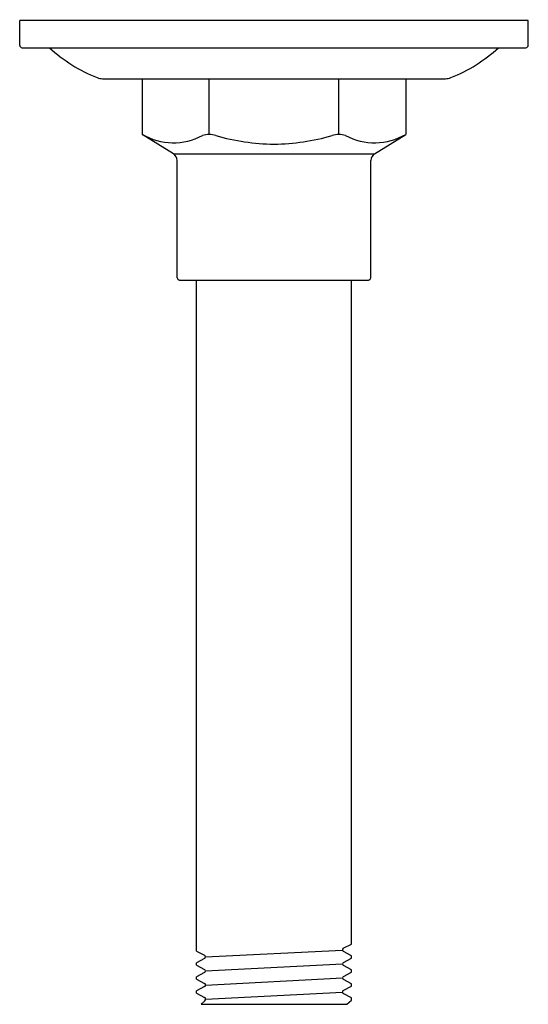
# Model space of a CAD drawing. Extents: x 3560.78 to 3563.37, y 141.87 to 146.88.
import ezdxf

# ---------------------------------------------------------------- set-up
doc = ezdxf.new("R2010")
doc.units = 0
doc.header["$LTSCALE"] = 0.64311
doc.layers.get('0').update_dxf_attribs({"color": 255, "linetype": 'CONTINUOUS'})
doc.layers.get('DEFPOINTS').update_dxf_attribs({"linetype": 'CONTINUOUS'})
doc.styles.get("Standard").update_dxf_attribs({"font": 'txt', "width": 0.8})

msp = doc.modelspace()

# ---------------------------------------------------------------- linework, layer by layer
for p, q in [((3560.7818, 146.7456), (3560.7818, 146.8716)), ((3563.3684, 146.8716), (3560.7818, 146.8716)), ((3563.3684, 146.7456), (3563.3684, 146.8716)), ((3560.7936, 146.7338), (3563.3566, 146.7338)), ((3561.2033, 146.5763), (3562.947, 146.5763)), ((3561.4054, 146.5763), (3561.4054, 146.2931)), ((3561.7455, 146.2931), (3561.7455, 146.5763)), ((3562.4047, 146.2931), (3562.4047, 146.5763)), ((3562.7449, 146.5763), (3562.7449, 146.2931)), ((3561.5644, 146.1942), (3561.4054, 146.2931)), ((3562.5858, 146.1942), (3562.7449, 146.2931)), ((3561.5644, 146.1942), (3562.5858, 146.1942)), ((3561.583, 145.5645), (3561.583, 146.1607)), ((3562.5673, 145.5645), (3562.5673, 146.1607)), ((3561.5948, 145.5527), (3562.5554, 145.5527)), ((3561.6814, 142.142), (3561.6814, 145.5527)), ((3562.4688, 142.1777), (3562.4688, 145.5527)), ((3562.4276, 142.1562), (3562.4688, 142.1777)), ((3561.6814, 142.142), (3561.7224, 142.1206)), ((3561.7271, 142.1124), (3562.4231, 142.1476)), ((3562.4688, 142.1182), (3562.4284, 142.1395)), ((3561.7225, 142.1042), (3561.6814, 142.0825)), ((3561.6814, 142.0709), (3561.6814, 142.0825)), ((3562.4278, 142.0849), (3562.4688, 142.1066)), ((3562.4688, 142.1066), (3562.4688, 142.1182)), ((3561.6814, 142.0709), (3561.7225, 142.0492)), ((3561.7225, 142.0328), (3561.6814, 142.0111)), ((3561.7271, 142.041), (3562.4231, 142.0767)), ((3562.4688, 142.0468), (3562.4278, 142.0685)), ((3562.4278, 142.0135), (3562.4688, 142.0352)), ((3562.4688, 142.0352), (3562.4688, 142.0468)), ((3561.6814, 141.9996), (3561.6814, 142.0111)), ((3561.6814, 141.9996), (3561.7225, 141.9778)), ((3561.7273, 141.9696), (3562.4231, 142.0053)), ((3562.4688, 141.9754), (3562.4278, 141.9971)), ((3561.7225, 141.9614), (3561.6814, 141.9396)), ((3561.6814, 141.928), (3561.6814, 141.9396)), ((3561.6814, 141.928), (3561.7224, 141.9063)), ((3561.7273, 141.8983), (3562.423, 141.9338)), ((3562.4277, 141.9421), (3562.4688, 141.9639)), ((3562.4688, 141.9639), (3562.4688, 141.9754)), ((3561.7227, 141.89), (3561.704, 141.8716)), ((3562.4688, 141.9039), (3562.4277, 141.9257)), ((3562.4463, 141.8716), (3562.4688, 141.8924)), ((3562.4688, 141.8924), (3562.4688, 141.9039)), ((3561.704, 141.8716), (3562.4463, 141.8716))]:
    msp.add_line(p, q)
for centre, radius, start, end in [((3560.7949, 146.7469), 0.0132, 185.6754, 264.3435), ((3561.4664, 147.3133), 0.7874, 227.3928, 248.3251), ((3562.6838, 147.3133), 0.7874, 291.6749, 312.6072), ((3563.3553, 146.7469), 0.0132, 275.6565, 354.3246), ((3561.2064, 146.6677), 0.0915, 250.3166, 268.0086), ((3562.9438, 146.6677), 0.0915, 271.9914, 289.6834), ((3561.5637, 146.5662), 0.3157, 239.9043, 297.9114), ((3561.7455, 146.1897), 0.1034, 70.7444, 109.2556), ((3562.0844, 147.334), 1.0902, 253.7639, 269.5101), ((3562.0658, 147.334), 1.0902, 270.4899, 286.2361), ((3562.4047, 146.1897), 0.1034, 70.7444, 109.2556), ((3562.5866, 146.5662), 0.3157, 242.0886, 300.0957), ((3561.5338, 146.1553), 0.0495, 6.3352, 51.7691), ((3562.6165, 146.1553), 0.0495, 128.2309, 173.6648), ((3561.5958, 145.5655), 0.0128, 184.342, 265.6855), ((3562.5545, 145.5655), 0.0128, 274.3145, 355.658), ((3562.4327, 142.1481), 0.00962, 121.8298, 243.1438), ((3561.7176, 142.1124), 0.00954, 300.9138, 59.2902), ((3562.4327, 142.0767), 0.00955, 120.9073, 239.0243), ((3561.7175, 142.041), 0.00959, 301.4547, 58.7562), ((3561.7178, 141.9696), 0.00949, 299.721, 60.1283), ((3562.4326, 142.0053), 0.00951, 120.4319, 239.484), ((3562.4325, 141.9339), 0.0095, 120.6393, 239.8091), ((3561.7179, 141.8981), 0.00939, 300.7305, 61.2255)]:
    msp.add_arc(centre, radius, start, end)

# ---------------------------------------------------------------- texts
at = {"layer": 'DEFPOINTS'}
for tag, p, s in [('TRADENAME', (3562.0752, 146.8734), ''), ('MODELNUMBER', (3562.0752, 146.875), 'K-11623BR'), ('PRODUCT', (3562.0752, 146.8717), 'SHOWER ARM')]:
    msp.add_attdef(tag, p, s, height=0.001, dxfattribs=at)

doc.saveas('drawing.dxf')
